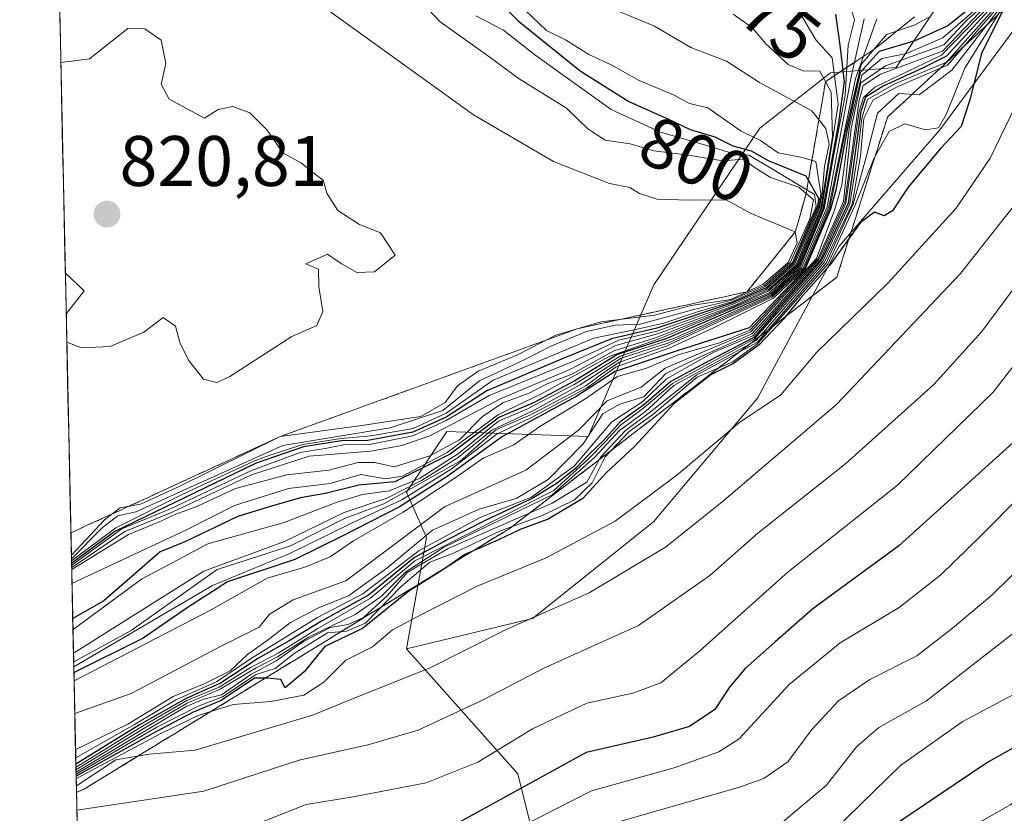
# Model space of a CAD drawing. Units: metres. Extents: x 648482 to 651947, y 4725399 to 4727787.
# Drawn here: x 648501 to 648639, y 4726475 to 4726586 of the extents above; entities that cross this region are included whole.
import ezdxf
from ezdxf.enums import TextEntityAlignment as Align

# ---------------------------------------------------------------- set-up
doc = ezdxf.new("R2010")
doc.units = ezdxf.units.M
doc.header["$MEASUREMENT"] = 0
doc.linetypes.add('TRAZOSX2', pattern=[1.5, 1, -0.5])
for name, color, linetype, lineweight in [('Arbolado forestal CxS', 92, 'Continuous', 0), ('Carátula', 7, 'Continuous', 5), ('Curva de nivel maestra', 36, 'Continuous', 30), ('Curva de nivel normal', 36, 'Continuous', 0), ('Escarpado Cxs', 39, 'Continuous', 13), ('Escarpado superficial', 39, 'TRAZOSX2', 0), ('Municipio CxS', 142, 'Continuous', 0), ('Punto de cota en terreno', 7, 'Continuous', 0), ('Rótulo de curva de nivel directora', 19, 'Continuous', 0), ('Rótulo de punto de cota en terreno', 19, 'Continuous', 0)]:
    doc.layers.add(name, color=color, linetype=linetype, lineweight=lineweight)
doc.styles.add('Arial', font='txt', dxfattribs={"height": 0.2})

# ---------------------------------------------------------------- blocks, each defined once
blk = doc.blocks.new('*U157')
at = {"layer": 'Arbolado forestal CxS', "color": 92, "linetype": 'Continuous', "lineweight": 0}
blk.add_polyline3d([(648514.61, 4726203.29, 498.09), (648510.06, 4726415.29, 639.43), (648545.82, 4726418.27, 624.72), (648563.51, 4726440.93, 637.68), (648576.96, 4726455.1, 646.1), (648570.59, 4726480.59, 672.92), (648554.96, 4726498.09, 690.05), (648572.66, 4726502.34, 687.02), (648589.61, 4726515.89, 689.87), (648604.16, 4726533.2, 693.01), (648615.62, 4726554.51, 700.91), (648629.76, 4726570.81, 698.2), (648643.21, 4726589, 694.56), (648644.94, 4726617.01, 694.73), (648661.6, 4726625.24, 684.76), (648675.37, 4726615.39, 674.86), (648683.71, 4726616.88, 668.82), (648693.08, 4726623.27, 663.11), (648704.62, 4726618.76, 654.32), (648713.74, 4726633.11, 650.11), (648705.88, 4726641.04, 657.17), (648699.99, 4726647.23, 662.2)], dxfattribs=at)
blk = doc.blocks.new('5PATER')
at = {"layer": 'Carátula', "linetype": 'Continuous', "lineweight": 5}
h = blk.add_hatch(color=250, dxfattribs=at)
edge = h.paths.add_edge_path()
edge.add_ellipse((0, 0.01), major_axis=(-1.33, -1.34), ratio=0.999422, start_angle=0, end_angle=360)

msp = doc.modelspace()

# ---------------------------------------------------------------- linework, layer by layer
at = {"layer": 'Arbolado forestal CxS', "color": 92, "linetype": 'Continuous', "lineweight": 0}
for points in [[(648645.24, 4726650.7, 704.35), (648634.95, 4726641.13, 708.93), (648632.12, 4726612.81, 743.4), (648629.29, 4726588.02, 740.04), (648623.62, 4726579.53, 717.76), (648614.42, 4726578.82, 758.99), (648604.51, 4726571.03, 798.3), (648589.65, 4726549.08, 810.43), (648580.44, 4726527.83, 710.17), (648560.62, 4726528.54, 762.54), (648554.96, 4726520.04, 742.32), (648557.79, 4726513.67, 707.27), (648554.96, 4726498.09, 690.05), (648570.59, 4726480.59, 672.92), (648576.96, 4726455.1, 646.1), (648563.51, 4726440.93, 637.68), (648545.82, 4726418.27, 624.72), (648510.06, 4726415.29, 639.43), (648510.06, 4726415.29, 639.43), (648500.76, 4726849.16, 789.95)], [(648500.76, 4726849.16, 789.95), (648510.06, 4726415.29, 639.43)], [(648734.94, 4726800.76, 637.94), (648733.3, 4726769.58, 648.06), (648723.59, 4726736.47, 666.13), (648719.65, 4726708.91, 670.16), (648709.81, 4726707.92, 676.87), (648701.11, 4726696.19, 689.64), (648703.91, 4726658.71, 660.46), (648699.99, 4726647.23, 662.2), (648705.88, 4726641.04, 657.17), (648713.74, 4726633.11, 650.11), (648704.62, 4726618.76, 654.32), (648693.08, 4726623.27, 663.11), (648683.71, 4726616.88, 668.82), (648675.37, 4726615.39, 674.86), (648661.6, 4726625.24, 684.76), (648644.94, 4726617.01, 694.73), (648643.21, 4726589, 694.56), (648629.76, 4726570.81, 698.2), (648615.62, 4726554.51, 700.91), (648604.16, 4726533.2, 693.01), (648589.61, 4726515.89, 689.87), (648572.66, 4726502.34, 687.02), (648554.96, 4726498.09, 690.05)], [(648734.94, 4726800.76, 637.94), (648733.3, 4726769.58, 648.06), (648723.59, 4726736.47, 666.13), (648719.65, 4726708.91, 670.16), (648709.81, 4726707.92, 676.87), (648701.11, 4726696.19, 689.64), (648703.91, 4726658.71, 660.46), (648699.99, 4726647.23, 662.2), (648705.88, 4726641.04, 657.17), (648713.74, 4726633.11, 650.11), (648704.62, 4726618.76, 654.32), (648693.08, 4726623.27, 663.11), (648683.71, 4726616.88, 668.82), (648675.37, 4726615.39, 674.86), (648661.6, 4726625.24, 684.76), (648644.94, 4726617.01, 694.73), (648643.21, 4726589, 694.56), (648629.76, 4726570.81, 698.2), (648615.62, 4726554.51, 700.91), (648604.16, 4726533.2, 693.01), (648589.61, 4726515.89, 689.87), (648572.66, 4726502.34, 687.02), (648554.96, 4726498.09, 690.05)], [(648707.75, 4726796.15, 659.52), (648721.62, 4726785.69, 652.24), (648711.99, 4726759.42, 728.88), (648708.68, 4726742.17, 701.43), (648696.35, 4726729.09, 699.14), (648682.47, 4726725.51, 710.35), (648673.6, 4726724.61, 728.57), (648651.06, 4726734.75, 778.06), (648652.54, 4726705.57, 753.99), (648649.66, 4726673.71, 717.42), (648645.24, 4726650.7, 704.35), (648634.95, 4726641.13, 708.93), (648632.12, 4726612.81, 743.4), (648629.29, 4726588.02, 740.04), (648623.62, 4726579.53, 717.76), (648614.42, 4726578.82, 758.99), (648604.51, 4726571.03, 798.3), (648589.65, 4726549.08, 810.43), (648580.44, 4726527.83, 710.17), (648560.62, 4726528.54, 762.54), (648554.96, 4726520.04, 742.32), (648557.79, 4726513.67, 707.27), (648554.96, 4726498.09, 690.05)], [(648707.75, 4726796.15, 659.52), (648721.62, 4726785.69, 652.24), (648711.99, 4726759.42, 728.88), (648708.68, 4726742.17, 701.43), (648696.35, 4726729.09, 699.14), (648682.47, 4726725.51, 710.35), (648673.6, 4726724.61, 728.57), (648651.06, 4726734.75, 778.06), (648652.54, 4726705.57, 753.99), (648649.66, 4726673.71, 717.42), (648645.24, 4726650.7, 704.35), (648634.95, 4726641.13, 708.93), (648632.12, 4726612.81, 743.4), (648629.29, 4726588.02, 740.04), (648623.62, 4726579.53, 717.76), (648614.42, 4726578.82, 758.99), (648604.51, 4726571.03, 798.3), (648589.65, 4726549.08, 810.43), (648580.44, 4726527.83, 710.17), (648560.62, 4726528.54, 762.54), (648554.96, 4726520.04, 742.32), (648557.79, 4726513.67, 707.27), (648554.96, 4726498.09, 690.05)], [(648643.21, 4726589, 694.56), (648629.76, 4726570.81, 698.2), (648615.62, 4726554.51, 700.91), (648604.16, 4726533.2, 693.01), (648589.61, 4726515.89, 689.87), (648572.66, 4726502.34, 687.02), (648554.96, 4726498.09, 690.05), (648554.96, 4726498.09, 690.05), (648557.79, 4726513.67, 707.27), (648554.96, 4726520.04, 742.32), (648560.62, 4726528.54, 762.54), (648580.44, 4726527.83, 710.17), (648589.65, 4726549.08, 810.43), (648604.51, 4726571.03, 798.3), (648614.42, 4726578.82, 758.99), (648623.62, 4726579.53, 717.76), (648629.29, 4726588.02, 740.04), (648632.12, 4726612.81, 743.4), (648634.95, 4726641.13, 708.93), (648645.24, 4726650.7, 704.35)], [(648554.96, 4726498.09, 690.05), (648570.59, 4726480.59, 672.92), (648576.96, 4726455.1, 646.1), (648563.51, 4726440.93, 637.68), (648545.82, 4726418.27, 624.72), (648510.06, 4726415.29, 639.43)], [(648554.96, 4726498.09, 690.05), (648570.59, 4726480.59, 672.92), (648576.96, 4726455.1, 646.1), (648563.51, 4726440.93, 637.68), (648545.82, 4726418.27, 624.72), (648510.06, 4726415.29, 639.43)]]:
    msp.add_polyline3d(points, dxfattribs=at)
at = {"layer": 'Curva de nivel maestra', "color": 36, "linetype": 'Continuous', "lineweight": 30}
for points in [[(648688.98, 4726645.69, 675), (648685.97, 4726642.69, 675), (648684.31, 4726637.94, 675), (648680.31, 4726626.36, 675), (648677.23, 4726608.3, 675), (648676.23, 4726598.7, 675), (648673.47, 4726584.56, 675), (648670.64, 4726575.16, 675), (648667.21, 4726568.55, 675), (648660.23, 4726554.34, 675), (648652.94, 4726542.34, 675), (648641.47, 4726528.3, 675), (648623.99, 4726512.53, 675), (648611.93, 4726503.68, 675), (648606.6, 4726499.02, 675), (648602.44, 4726495.34, 675), (648600.24, 4726492.74, 675), (648598.19, 4726489.59, 675), (648594.63, 4726487.22, 675), (648589.56, 4726485.71, 675), (648580.17, 4726483.58, 675), (648560.04, 4726472.49, 675)], [(648711.66, 4726604.45, 650), (648708.61, 4726590.41, 650), (648703.54, 4726573.11, 650), (648695.84, 4726550.34, 650), (648685.04, 4726527.68, 650), (648679.84, 4726521.68, 650), (648669.94, 4726510.01, 650), (648655.28, 4726495.01, 650), (648645.6, 4726487.34, 650), (648636.34, 4726482.14, 650), (648623.56, 4726473.52, 650)], [(648564.46, 4726592.26, 800), (648570.61, 4726586.07, 800), (648579.31, 4726579.1, 800), (648586.16, 4726574.79, 800), (648591.78, 4726572.26, 800), (648594.73, 4726570.84, 800), (648598.18, 4726569.82, 800), (648600.74, 4726568.59, 800), (648603.28, 4726567.89, 800), (648605.66, 4726566.5, 800), (648610.96, 4726564.35, 800), (648611.32, 4726563.72, 800), (648612.74, 4726561.24, 800), (648612.6, 4726560.06, 800), (648609.21, 4726552.12, 800), (648605.38, 4726548.66, 800), (648600.67, 4726546.56, 800), (648590.08, 4726543.03, 800), (648583.72, 4726541.54, 800), (648577.02, 4726538.81, 800), (648566.23, 4726534.24, 800), (648560.56, 4726530.57, 800), (648555.89, 4726528.46, 800), (648549.56, 4726527.28, 800), (648545.89, 4726527.23, 800), (648540.56, 4726526.39, 800), (648533.89, 4726524.12, 800), (648514.08, 4726514.55, 800), (648508.05, 4726510.1, 800), (648508.03, 4726510.09, 800)], [(648635.26, 4726588.87, 750), (648630.88, 4726585.39, 750), (648626.24, 4726583.3, 750), (648621.23, 4726581.79, 750), (648618.57, 4726578.86, 750), (648616.74, 4726570.86, 750), (648615.18, 4726562.36, 750), (648614.42, 4726559.68, 750), (648610.81, 4726551.26, 750), (648603, 4726543.06, 750), (648592.77, 4726539.81, 750), (648584.22, 4726536.97, 750), (648578.78, 4726533.44, 750), (648568.44, 4726527.86, 750), (648560.7, 4726522.26, 750), (648554.01, 4726518.01, 750), (648546.04, 4726513.94, 750), (648539.35, 4726510.63, 750), (648529.89, 4726507.47, 750), (648524.23, 4726503.86, 750), (648518.06, 4726499.61, 750), (648508.38, 4726494.77, 750), (648508.36, 4726494.76, 750)], [(648637.13, 4726588.15, 725), (648630.69, 4726581.13, 725), (648627.33, 4726579.46, 725), (648621.79, 4726576.94, 725), (648619.3, 4726575.38, 725), (648618.68, 4726573.4, 725), (648616.88, 4726560.52, 725), (648613.11, 4726552.45, 725), (648606.78, 4726545.3, 725), (648603.67, 4726541.71, 725), (648597.5, 4726538.48, 725), (648592.01, 4726535.54, 725), (648588.23, 4726532.3, 725), (648584.92, 4726529.92, 725), (648582.65, 4726527.31, 725), (648580.58, 4726525.36, 725), (648578.71, 4726523.41, 725), (648576.1, 4726521.31, 725), (648572.69, 4726519.21, 725), (648566.03, 4726516.08, 725), (648560.76, 4726513.41, 725), (648556.08, 4726510.89, 725), (648549.65, 4726505.63, 725), (648543.08, 4726501.95, 725), (648538.53, 4726499.2, 725), (648534.22, 4726496.77, 725), (648528.89, 4726493.28, 725), (648524.08, 4726491.15, 725), (648517.53, 4726487.43, 725), (648508.65, 4726481.95, 725), (648508.63, 4726481.94, 725)], [(648638.61, 4726587.61, 700), (648635.56, 4726581.5, 700), (648633.94, 4726575, 700), (648632.72, 4726571.26, 700), (648629.84, 4726568.2, 700), (648625.28, 4726562.77, 700), (648623.12, 4726559.45, 700), (648621.96, 4726558.76, 700), (648620.57, 4726559.28, 700), (648618.6, 4726557.81, 700), (648617.03, 4726555.62, 700), (648614.32, 4726551.84, 700), (648610.22, 4726547.25, 700), (648608.12, 4726544.64, 700), (648607.89, 4726544.35, 700), (648604.45, 4726540.74, 700), (648600.83, 4726538.07, 700), (648597.65, 4726536.48, 700), (648592.5, 4726532.49, 700), (648586.94, 4726526.44, 700), (648583.02, 4726522.78, 700), (648579.68, 4726519.16, 700), (648574.83, 4726516.27, 700), (648570.89, 4726514.82, 700), (648567.89, 4726513.36, 700), (648564.15, 4726511.72, 700), (648563.18, 4726511.3, 700), (648560.94, 4726509.76, 700), (648559.91, 4726509.06, 700), (648555.29, 4726506.16, 700), (648548.83, 4726500.95, 700), (648543.53, 4726498.4, 700), (648540.64, 4726494.85, 700), (648537.98, 4726492.65, 700), (648537.35, 4726493.8, 700), (648535.54, 4726494, 700), (648535.19, 4726494, 700), (648533.67, 4726494, 700), (648528.99, 4726490.84, 700), (648524.96, 4726489.16, 700), (648519.83, 4726486.46, 700), (648508.69, 4726480.24, 700), (648508.67, 4726480.22, 700)], [(648615.12, 4726587.02, 775), (648615.74, 4726582.69, 775), (648616.16, 4726579.18, 775), (648616.35, 4726577.56, 775), (648615.55, 4726571.84, 775), (648613.35, 4726559.72, 775), (648610.03, 4726551.69, 775), (648606.08, 4726547.9, 775), (648591.31, 4726541.53, 775), (648584.58, 4726539.32, 775), (648578.56, 4726535.64, 775), (648572.89, 4726532.62, 775), (648568.03, 4726530.54, 775), (648561.11, 4726525.35, 775), (648553.36, 4726521.47, 775), (648548.31, 4726521.02, 775), (648543.57, 4726519.85, 775), (648540.1, 4726519.24, 775), (648535.71, 4726518, 775), (648531.35, 4726516.65, 775), (648523.89, 4726513.08, 775), (648520.47, 4726511.7, 775), (648512.56, 4726504.83, 775), (648508.22, 4726502.32, 775), (648508.2, 4726502.31, 775)]]:
    msp.add_polyline3d(points, dxfattribs=at)
at = {"layer": 'Curva de nivel normal', "color": 36, "linetype": 'Continuous', "lineweight": 0}
for points in [[(648698.57, 4726651.69, 670), (648691.44, 4726641.89, 670), (648686.89, 4726625, 670), (648684.75, 4726613.59, 670), (648683.48, 4726602.34, 670), (648681.84, 4726593.03, 670), (648680.33, 4726587.09, 670), (648679.52, 4726582.13, 670), (648677.51, 4726575.88, 670), (648673.43, 4726566.34, 670), (648670.61, 4726560.68, 670), (648668.68, 4726555.34, 670), (648664.68, 4726548.11, 670), (648651.58, 4726530.15, 670), (648635.56, 4726514.04, 670), (648629.89, 4726508.46, 670), (648624.03, 4726503.9, 670), (648615.76, 4726498.95, 670), (648608.62, 4726493.11, 670), (648601.59, 4726485.5, 670), (648598.77, 4726483.67, 670), (648592.5, 4726481.43, 670), (648580.9, 4726478.19, 670), (648565.39, 4726470.3, 670)], [(648705.97, 4726648.92, 660), (648704.98, 4726641.89, 660), (648700.67, 4726622.74, 660), (648696.48, 4726601.45, 660), (648692.62, 4726587.02, 660), (648689.36, 4726574.88, 660), (648685.98, 4726562.8, 660), (648680.06, 4726548.88, 660), (648672.21, 4726534.66, 660), (648667.06, 4726527.09, 660), (648660.9, 4726519.7, 660), (648642.23, 4726501.96, 660), (648627.89, 4726490.8, 660), (648621.19, 4726487.09, 660), (648618.08, 4726484.34, 660), (648613.86, 4726479.01, 660), (648607.34, 4726473.52, 660)], [(648674.56, 4726644.92, 685), (648671.98, 4726641.91, 685), (648668.03, 4726634.31, 685), (648665.22, 4726626.1, 685), (648664.08, 4726620.02, 685), (648661.97, 4726596.35, 685), (648659.99, 4726585.69, 685), (648657.95, 4726580.35, 685), (648648.54, 4726560.98, 685), (648643.27, 4726552.9, 685), (648635.61, 4726542.57, 685), (648628.9, 4726535.13, 685), (648616.56, 4726524.08, 685), (648604.21, 4726514.28, 685), (648597.48, 4726508.38, 685), (648587.51, 4726501.34, 685), (648574.22, 4726495.37, 685), (648565.74, 4726490.97, 685), (648556.61, 4726486.7, 685), (648549.74, 4726484.68, 685), (648539.94, 4726482.47, 685), (648526.56, 4726478.16, 685), (648508.79, 4726475.47, 685), (648508.77, 4726475.46, 685)], [(648682.44, 4726645.19, 680), (648678.29, 4726640.6, 680), (648673.55, 4726628.84, 680), (648671.29, 4726620.31, 680), (648670.2, 4726610.96, 680), (648669.45, 4726600.38, 680), (648666.16, 4726582.18, 680), (648661.35, 4726571.54, 680), (648658.09, 4726564.07, 680), (648650.94, 4726551.74, 680), (648637.23, 4726534.04, 680), (648623.8, 4726521.02, 680), (648608.5, 4726508.9, 680), (648596.12, 4726497.8, 680), (648590.64, 4726493.34, 680), (648586.7, 4726491.87, 680), (648580.24, 4726490.5, 680), (648572.62, 4726486.89, 680), (648564.97, 4726482.23, 680), (648557.76, 4726479.33, 680), (648547.8, 4726477.39, 680), (648540.92, 4726476.26, 680), (648532.77, 4726473.04, 680)], [(648614.89, 4726472.64, 655), (648624.23, 4726481.73, 655), (648632.89, 4726487.86, 655), (648641.56, 4726492.5, 655), (648647.42, 4726496.91, 655), (648654.67, 4726504.16, 655), (648659.88, 4726510.01, 655), (648668.56, 4726519.01, 655), (648675.44, 4726528.34, 655), (648681.08, 4726536.52, 655), (648687.87, 4726549.01, 655), (648692.83, 4726561.39, 655), (648698.63, 4726581.52, 655), (648703.16, 4726597.82, 655), (648705.04, 4726609.55, 655), (648706.65, 4726616.35, 655), (648708.67, 4726626.92, 655), (648711.68, 4726637.17, 655)], [(648554.86, 4726591.11, 810), (648559.69, 4726585.93, 810), (648566, 4726581.46, 810), (648570.76, 4726577.96, 810), (648577.39, 4726573.84, 810), (648580.39, 4726570.93, 810), (648582.85, 4726569.37, 810), (648586.33, 4726568.85, 810), (648589.65, 4726567.86, 810), (648594.5, 4726567.26, 810), (648599.26, 4726566.46, 810), (648602.26, 4726566.71, 810), (648603.57, 4726565.69, 810), (648606.02, 4726564.14, 810), (648609.98, 4726562.76, 810), (648612.03, 4726561, 810), (648611.5, 4726558.32, 810), (648608.79, 4726552.26, 810), (648605.13, 4726549.02, 810), (648600.52, 4726546.94, 810), (648595.63, 4726545.72, 810), (648587.74, 4726543.57, 810), (648584.23, 4726543.45, 810), (648580.23, 4726542.55, 810), (648575.23, 4726540.52, 810), (648571.56, 4726538.63, 810), (648565.19, 4726535.64, 810), (648560.07, 4726531.48, 810), (648552.68, 4726529.04, 810), (648537.66, 4726526.59, 810), (648517.03, 4726517.27, 810), (648514.5, 4726516.71, 810), (648512.38, 4726515.09, 810), (648508.04, 4726510.72, 810), (648508.02, 4726510.72, 810)], [(648580.71, 4726589.1, 790), (648589.76, 4726585.32, 790), (648594.84, 4726582.35, 790), (648599.82, 4726580.44, 790), (648604.47, 4726577.44, 790), (648611.82, 4726573.47, 790), (648613.76, 4726571.01, 790), (648614.25, 4726568.8, 790), (648613.57, 4726565.67, 790), (648613.25, 4726561.97, 790), (648612.87, 4726559.9, 790), (648609.59, 4726551.92, 790), (648605.66, 4726548.4, 790), (648600.8, 4726546.17, 790), (648590.31, 4726542.26, 790), (648584.33, 4726540.6, 790), (648577.89, 4726537.22, 790), (648568.23, 4726533.18, 790), (648558.23, 4726527.94, 790), (648554.34, 4726526.6, 790), (648549.99, 4726525.8, 790), (648541.34, 4726525.07, 790), (648533.23, 4726522.49, 790), (648522.02, 4726517.21, 790), (648515.5, 4726514.54, 790), (648508.06, 4726509.51, 790), (648508.04, 4726509.5, 790)], [(648544.2, 4726587.45, 815), (648564.38, 4726572.92, 815), (648575.6, 4726566.37, 815), (648583.42, 4726563.28, 815), (648586.29, 4726562.74, 815), (648587.64, 4726561.9, 815), (648590.11, 4726561.11, 815), (648594.6, 4726560.95, 815), (648599.79, 4726561.02, 815), (648603.3, 4726559.11, 815), (648609.47, 4726556.52, 815), (648609.72, 4726555, 815), (648608.48, 4726552.21, 815), (648604.96, 4726549.19, 815), (648600.46, 4726547.04, 815), (648594.89, 4726546.18, 815), (648589.75, 4726544.84, 815), (648582.2, 4726543.92, 815), (648575.91, 4726542.02, 815), (648570.43, 4726539.22, 815), (648565.03, 4726537.01, 815), (648562.15, 4726534.92, 815), (648560.4, 4726532.59, 815), (648557.01, 4726530.65, 815), (648548.72, 4726529.39, 815), (648537.28, 4726527.83, 815), (648523.1, 4726520.83, 815), (648517.71, 4726518.35, 815), (648514.82, 4726517.83, 815), (648512.63, 4726516.16, 815), (648508.03, 4726511.2, 815), (648508.01, 4726511.2, 815)], [(648570.66, 4726588.46, 795), (648574.62, 4726584.75, 795), (648577.29, 4726583.41, 795), (648580.56, 4726581.36, 795), (648583.74, 4726579.87, 795), (648587.59, 4726577.72, 795), (648592.4, 4726575.71, 795), (648594.66, 4726574.52, 795), (648597.23, 4726573.88, 795), (648601.89, 4726570.62, 795), (648604.6, 4726569.34, 795), (648607.07, 4726567.6, 795), (648610.27, 4726566.96, 795), (648612.34, 4726566.37, 795), (648613.05, 4726561.89, 795), (648612.76, 4726560.02, 795), (648609.42, 4726552.02, 795), (648605.46, 4726548.5, 795), (648600.65, 4726546.34, 795), (648590.07, 4726542.6, 795), (648584.76, 4726541.33, 795), (648578.53, 4726538.46, 795), (648566.55, 4726533.61, 795), (648560.56, 4726530.09, 795), (648555.89, 4726527.94, 795), (648549.56, 4726526.68, 795), (648546.4, 4726526.73, 795), (648543.57, 4726526.17, 795), (648540.06, 4726525.6, 795), (648533.23, 4726523.08, 795), (648521.89, 4726517.69, 795), (648515.06, 4726514.92, 795), (648508.06, 4726509.8, 795), (648508.04, 4726509.79, 795)], [(648617.15, 4726588.28, 770), (648617.76, 4726586.22, 770), (648616.89, 4726582.68, 770), (648616.46, 4726575.62, 770), (648614.85, 4726567.09, 770), (648613.52, 4726559.75, 770), (648610.18, 4726551.59, 770), (648606.15, 4726547.69, 770), (648592.56, 4726541.61, 770), (648584.94, 4726539.1, 770), (648578.48, 4726535.11, 770), (648571.85, 4726531.67, 770), (648567.86, 4726529.98, 770), (648562.25, 4726525.45, 770), (648556.82, 4726521.94, 770), (648552.56, 4726520.22, 770), (648548.79, 4726519.72, 770), (648545.14, 4726518.59, 770), (648537.81, 4726515.79, 770), (648527.12, 4726512.81, 770), (648517.83, 4726507.84, 770), (648508.25, 4726500.81, 770), (648508.23, 4726500.8, 770)], [(648508.38, 4726493.58, 745), (648508.4, 4726493.59, 745), (648527.62, 4726503.55, 745), (648535.47, 4726508, 745), (648540.71, 4726509.52, 745), (648544.27, 4726510.98, 745), (648547.55, 4726513.24, 745), (648554.53, 4726517.23, 745), (648561.68, 4726521.98, 745), (648565.71, 4726524.83, 745), (648570.04, 4726526.66, 745), (648573.65, 4726529.26, 745), (648579.85, 4726532.98, 745), (648584.54, 4726536.26, 745), (648588.6, 4726537.44, 745), (648593.07, 4726539.3, 745), (648598.87, 4726540.96, 745), (648603.09, 4726542.75, 745), (648612.47, 4726552.8, 745), (648615.01, 4726559.72, 745), (648615.98, 4726563.1, 745), (648617.07, 4726571.26, 745), (648618.79, 4726578.46, 745), (648621.61, 4726580.83, 745), (648625.06, 4726581.52, 745), (648630.15, 4726583.72, 745), (648635.75, 4726588.57, 745)], [(648508.48, 4726489.04, 740), (648508.5, 4726489.05, 740), (648516.37, 4726491.82, 740), (648528.73, 4726498.32, 740), (648534.34, 4726501.13, 740), (648535.79, 4726502.97, 740), (648539.09, 4726504.98, 740), (648546.49, 4726507.64, 740), (648560.3, 4726517.99, 740), (648571.72, 4726523.15, 740), (648579.08, 4726528.74, 740), (648583.09, 4726532.83, 740), (648587.89, 4726534.74, 740), (648591.23, 4726537.42, 740), (648596.23, 4726539.58, 740), (648603.24, 4726542.52, 740), (648612.66, 4726552.72, 740), (648616.24, 4726560.77, 740), (648617.29, 4726571.02, 740), (648618.67, 4726577.39, 740), (648622.12, 4726579.8, 740), (648630.32, 4726582.72, 740), (648633.54, 4726586.18, 740), (648636.23, 4726588.57, 740)], [(648508.59, 4726483.96, 735), (648508.61, 4726483.97, 735), (648515.9, 4726487.54, 735), (648522.25, 4726491.41, 735), (648526.64, 4726493.18, 735), (648530.25, 4726495.03, 735), (648532.7, 4726497.32, 735), (648535.47, 4726499.24, 735), (648538.7, 4726501.78, 735), (648542.57, 4726503.77, 735), (648546.83, 4726505.5, 735), (648552.21, 4726509.4, 735), (648558.62, 4726514.71, 735), (648565.15, 4726517.65, 735), (648570.37, 4726519.17, 735), (648574.85, 4726521.82, 735), (648579.73, 4726526.82, 735), (648582.52, 4726531, 735), (648584.89, 4726532.36, 735), (648588.23, 4726533.4, 735), (648591.31, 4726536.67, 735), (648596.55, 4726539.2, 735), (648603.39, 4726542.22, 735), (648606.19, 4726545.26, 735), (648612.77, 4726552.65, 735), (648616.43, 4726560.67, 735), (648618.45, 4726574.9, 735), (648619.01, 4726577.01, 735), (648621.41, 4726578.61, 735), (648630.11, 4726581.85, 735), (648636.44, 4726588.41, 735)], [(648636.8, 4726588.27, 730), (648629.98, 4726581.27, 730), (648620.61, 4726576.79, 730), (648619.02, 4726575.33, 730), (648618.45, 4726573.45, 730), (648616.57, 4726560.56, 730), (648612.97, 4726552.53, 730), (648603.54, 4726541.95, 730), (648598.04, 4726539.65, 730), (648591.43, 4726535.94, 730), (648588.11, 4726532.77, 730), (648583.78, 4726529.91, 730), (648578.48, 4726523.68, 730), (648572.52, 4726519.34, 730), (648565.38, 4726516.56, 730), (648556.76, 4726511.88, 730), (648548.86, 4726505.79, 730), (648542.51, 4726502.5, 730), (648533.1, 4726496.69, 730), (648528.34, 4726493.47, 730), (648522.65, 4726490.93, 730), (648516.86, 4726487.47, 730), (648508.61, 4726482.83, 730)], [(648637.45, 4726587.92, 720), (648630.67, 4726580.29, 720), (648623.33, 4726577.22, 720), (648619.62, 4726575.08, 720), (648618.8, 4726572.43, 720), (648618.14, 4726566.83, 720), (648617.13, 4726560.45, 720), (648613.34, 4726552.36, 720), (648603.78, 4726541.53, 720), (648592.27, 4726535.25, 720), (648588.23, 4726531.84, 720), (648584.98, 4726529.43, 720), (648582.85, 4726527.09, 720), (648580.44, 4726524.68, 720), (648575.61, 4726520.28, 720), (648556.17, 4726510.42, 720), (648549.93, 4726505.17, 720), (648542.55, 4726500.96, 720), (648536.99, 4726497.5, 720), (648533.21, 4726495.53, 720), (648528.72, 4726492.74, 720), (648524.2, 4726490.84, 720), (648517.98, 4726487.25, 720), (648508.66, 4726481.49, 720), (648508.64, 4726481.48, 720)], [(648637.73, 4726587.83, 715), (648630.8, 4726579.88, 715), (648623.86, 4726576.9, 715), (648620.4, 4726575.02, 715), (648619.09, 4726572.4, 715), (648618.63, 4726567.19, 715), (648617.44, 4726560.42, 715), (648613.57, 4726552.27, 715), (648603.98, 4726541.3, 715), (648592.44, 4726535.01, 715), (648588.46, 4726531.34, 715), (648584.84, 4726528.68, 715), (648581.35, 4726524.92, 715), (648575.4, 4726519.66, 715), (648560.17, 4726512.31, 715), (648554.88, 4726508.9, 715), (648551.45, 4726505.42, 715), (648547.8, 4726502.9, 715), (648541.26, 4726499.74, 715), (648536.89, 4726496.97, 715), (648533.89, 4726495.44, 715), (648528.88, 4726492.43, 715), (648524.24, 4726490.49, 715), (648518.53, 4726487.18, 715), (648508.65, 4726481.14, 715)], [(648508.66, 4726480.83, 710), (648524.1, 4726490.02, 710), (648526.56, 4726491.06, 710), (648529.04, 4726491.67, 710), (648533.16, 4726494.5, 710), (648536.71, 4726496.41, 710), (648540.56, 4726499.1, 710), (648544.28, 4726501.07, 710), (648546.79, 4726501.48, 710), (648548.95, 4726502.49, 710), (648552.3, 4726505.55, 710), (648555.09, 4726508.77, 710), (648560.84, 4726512.13, 710), (648575.4, 4726518.48, 710), (648580.27, 4726521.46, 710), (648582.24, 4726525.01, 710), (648585.68, 4726528.68, 710), (648589.2, 4726531.32, 710), (648595.61, 4726536.43, 710), (648604.17, 4726541.05, 710), (648613.81, 4726552.15, 710), (648617.61, 4726560.38, 710), (648619.46, 4726567.15, 710), (648621, 4726573.17, 710), (648623.97, 4726575.9, 710), (648626.83, 4726575.73, 710), (648631.41, 4726579.16, 710), (648638.05, 4726587.72, 710)], [(648638.28, 4726587.6, 705), (648633.25, 4726579.46, 705), (648630.65, 4726572.98, 705), (648629.57, 4726571.1, 705), (648627.71, 4726570.82, 705), (648624.82, 4726571.66, 705), (648622.65, 4726570.59, 705), (648620.52, 4726566.87, 705), (648617.82, 4726560.17, 705), (648614.05, 4726551.99, 705), (648604.27, 4726540.93, 705), (648600.72, 4726538.3, 705), (648595.71, 4726536.16, 705), (648589.51, 4726530.92, 705), (648586.13, 4726528.49, 705), (648582.83, 4726525.01, 705), (648581.01, 4726521.34, 705), (648578.52, 4726518.95, 705), (648574.04, 4726516.78, 705), (648568.16, 4726514.64, 705), (648561.56, 4726511.48, 705), (648558.23, 4726510.22, 705), (648554.23, 4726506.82, 705), (648549.23, 4726501.68, 705), (648546.56, 4726500.55, 705), (648543.89, 4726500.32, 705), (648539.23, 4726497.44, 705), (648536.56, 4726495.34, 705), (648533.89, 4726494.49, 705), (648529.17, 4726491.36, 705), (648525.66, 4726490.02, 705), (648519.98, 4726487.1, 705), (648508.66, 4726480.52, 705)], [(648564.68, 4726586.8, 805), (648568.58, 4726584.78, 805), (648572.95, 4726581.33, 805), (648583.66, 4726573.64, 805), (648590.57, 4726570.47, 805), (648597.23, 4726568.59, 805), (648600.58, 4726567.56, 805), (648602.95, 4726567.26, 805), (648605.66, 4726565.66, 805), (648612.16, 4726561.74, 805), (648612.39, 4726560.08, 805), (648609.07, 4726552.24, 805), (648605.24, 4726548.86, 805), (648600.57, 4726546.73, 805), (648595.92, 4726545.34, 805), (648591.03, 4726543.74, 805), (648586.91, 4726542.8, 805), (648581.22, 4726541.63, 805), (648567.14, 4726535.75, 805), (648560.53, 4726531.12, 805), (648555.9, 4726528.96, 805), (648550, 4726527.94, 805), (648545.78, 4726527.57, 805), (648540.43, 4726526.74, 805), (648535.71, 4726525.17, 805), (648533.57, 4726524.39, 805), (648523.74, 4726519.82, 805), (648514.24, 4726515.05, 805), (648508.04, 4726510.4, 805), (648508.02, 4726510.4, 805)], [(648508.05, 4726509.18, 785), (648508.07, 4726509.19, 785), (648516.01, 4726514.13, 785), (648520.22, 4726515.85, 785), (648522.66, 4726516.98, 785), (648525.61, 4726518.04, 785), (648530.99, 4726520.58, 785), (648538.2, 4726522.48, 785), (648544.11, 4726523.11, 785), (648548.2, 4726524.19, 785), (648550.56, 4726524.19, 785), (648553.23, 4726523.58, 785), (648558.23, 4726525.12, 785), (648562.42, 4726527.36, 785), (648565.59, 4726530.6, 785), (648568.48, 4726532.55, 785), (648572.16, 4726533.9, 785), (648574.71, 4726535.24, 785), (648578.15, 4726536.59, 785), (648584.04, 4726539.84, 785), (648589.89, 4726541.67, 785), (648600.84, 4726546, 785), (648605.77, 4726548.27, 785), (648609.74, 4726551.87, 785), (648613.04, 4726559.83, 785), (648614.68, 4726569.9, 785), (648614.5, 4726576.11, 785), (648612.93, 4726579.02, 785), (648610.6, 4726579.06, 785), (648608.49, 4726579.95, 785), (648605.32, 4726582.92, 785), (648603.46, 4726585.11, 785), (648600.78, 4726587.04, 785)], [(648610.38, 4726586.73, 780), (648612.36, 4726583.42, 780), (648614.66, 4726580.92, 780), (648615.48, 4726574.41, 780), (648613.2, 4726559.82, 780), (648609.9, 4726551.79, 780), (648605.93, 4726548.02, 780), (648590.61, 4726541.6, 780), (648583.41, 4726539.05, 780), (648573.89, 4726533.8, 780), (648567.89, 4726530.93, 780), (648560.69, 4726525.58, 780), (648554.43, 4726522.29, 780), (648552.03, 4726521.89, 780), (648548.56, 4726522.51, 780), (648544.28, 4726521.28, 780), (648538.45, 4726520.56, 780), (648530.85, 4726518.19, 780), (648524.15, 4726514.76, 780), (648508.09, 4726507.24, 780)], [(648508.3, 4726497.48, 765), (648508.32, 4726497.49, 765), (648526.58, 4726508.97, 765), (648537.89, 4726513.12, 765), (648546.23, 4726517.21, 765), (648552.23, 4726519.22, 765), (648557.06, 4726521.7, 765), (648562.23, 4726524.88, 765), (648566.92, 4726528.71, 765), (648572.76, 4726531.48, 765), (648579.33, 4726535.09, 765), (648585.05, 4726538.84, 765), (648591.75, 4726540.96, 765), (648606.21, 4726547.57, 765), (648610.35, 4726551.5, 765), (648613.94, 4726560.01, 765), (648617.26, 4726578.02, 765), (648619.14, 4726586.35, 765)], [(648508.33, 4726496.27, 760), (648516.38, 4726500.66, 760), (648528.44, 4726509.22, 760), (648538.73, 4726512.52, 760), (648546.3, 4726516.34, 760), (648551.81, 4726518.4, 760), (648562.56, 4726524.44, 760), (648567.5, 4726528.8, 760), (648572.35, 4726530.87, 760), (648580.12, 4726534.96, 760), (648582.52, 4726536.74, 760), (648584.84, 4726538.28, 760), (648591.39, 4726540.52, 760), (648606.29, 4726547.4, 760), (648610.6, 4726551.42, 760), (648614.16, 4726560.01, 760), (648617.92, 4726578.02, 760), (648620.92, 4726586.35, 760)], [(648508.34, 4726495.55, 755), (648527.78, 4726506.97, 755), (648538.61, 4726511.45, 755), (648547.28, 4726515.68, 755), (648554.32, 4726518.98, 755), (648561.23, 4726523.29, 755), (648567.67, 4726528.22, 755), (648572.48, 4726530.52, 755), (648580.35, 4726534.71, 755), (648584.38, 4726537.59, 755), (648591.82, 4726540.24, 755), (648597.92, 4726543, 755), (648606.44, 4726547.24, 755), (648610.73, 4726551.33, 755), (648614.3, 4726559.87, 755), (648616.45, 4726570.37, 755), (648618.72, 4726579.95, 755), (648622.27, 4726584.15, 755), (648626.16, 4726585.5, 755), (648628.34, 4726586.65, 755)], [(648507.36, 4726541.16, 820), (648507.39, 4726541.08, 820), (648509.43, 4726540.27, 820), (648513.44, 4726540.44, 820), (648518.15, 4726542.47, 820), (648520.87, 4726544.54, 820), (648522.58, 4726543.29, 820), (648523.21, 4726541.01, 820), (648524.44, 4726538.56, 820), (648526.51, 4726535.9, 820), (648528.39, 4726535.41, 820), (648530.23, 4726536.23, 820), (648538.89, 4726541.86, 820), (648542.41, 4726543.4, 820), (648543.25, 4726545.34, 820), (648542.67, 4726548.8, 820), (648542.66, 4726551.31, 820), (648540.86, 4726552.06, 820), (648543.91, 4726553.41, 820), (648545.84, 4726552.1, 820), (648548.03, 4726550.81, 820), (648550.51, 4726550.91, 820), (648553.41, 4726553.25, 820), (648551.35, 4726556.38, 820), (648548.4, 4726557.56, 820), (648545.35, 4726559.5, 820), (648543.82, 4726561.94, 820), (648543.32, 4726563.77, 820), (648542.03, 4726564.71, 820), (648540.28, 4726566.16, 820), (648537.64, 4726567.57, 820), (648535.46, 4726570.76, 820), (648533.04, 4726573.19, 820), (648530.64, 4726574.06, 820), (648528.56, 4726573.65, 820), (648526.65, 4726572.46, 820), (648521.7, 4726575.11, 820), (648520.59, 4726577.19, 820), (648521.25, 4726580.11, 820), (648520.6, 4726583.4, 820), (648518.29, 4726584.96, 820), (648515.91, 4726585.02, 820), (648510.56, 4726580.74, 820), (648506.55, 4726580.27, 820), (648506.52, 4726580.26, 820)], [(648629.63, 4726470.53, 645), (648639.61, 4726476.24, 645), (648656.49, 4726488.06, 645), (648672.62, 4726503.3, 645), (648681.14, 4726513, 645), (648687.96, 4726520.34, 645), (648692.78, 4726528.01, 645), (648700.98, 4726545.34, 645), (648707.18, 4726561.68, 645), (648714.27, 4726584.02, 645)], [(648641.06, 4726575.62, 695), (648636.78, 4726566.82, 695), (648632.01, 4726559.85, 695), (648622.44, 4726549.34, 695), (648612.49, 4726539.68, 695), (648607.44, 4726533.68, 695), (648601.67, 4726529.82, 695), (648592.87, 4726522.42, 695), (648584.23, 4726516, 695), (648574.56, 4726510.84, 695), (648564.89, 4726506.88, 695), (648557.25, 4726503.02, 695), (648553, 4726500.77, 695), (648550.2, 4726498.38, 695), (648546.47, 4726496.52, 695), (648543.39, 4726493.43, 695), (648540.6, 4726491.6, 695), (648535.98, 4726490.69, 695), (648530.7, 4726490.29, 695), (648525.8, 4726488.75, 695), (648520.45, 4726486.19, 695), (648508.7, 4726479.94, 695), (648508.68, 4726479.91, 695)], [(648641.04, 4726561.34, 690), (648632.63, 4726550.68, 690), (648615.25, 4726532.34, 690), (648599.2, 4726518.66, 690), (648591.29, 4726512.34, 690), (648580.57, 4726505.96, 690), (648568.94, 4726500.78, 690), (648558.32, 4726495.42, 690), (648547.86, 4726491.28, 690), (648541.81, 4726488.8, 690), (648525.35, 4726483.9, 690), (648518.89, 4726483.35, 690), (648514.23, 4726482.55, 690), (648508.7, 4726478.89, 690)], [(648507.16, 4726550.74, 820), (648507.18, 4726550.73, 820), (648509.81, 4726548.26, 820), (648507.3, 4726545.09, 820), (648507.28, 4726545.02, 820)], [(648644.23, 4726512.65, 665), (648637.02, 4726505.63, 665), (648631.5, 4726500.98, 665), (648626.52, 4726497.12, 665), (648619.94, 4726493.79, 665), (648615.52, 4726490.79, 665), (648611.8, 4726486.81, 665), (648608.44, 4726482.25, 665), (648605.08, 4726479.93, 665), (648601.65, 4726478.71, 665), (648582.59, 4726473.24, 665)], [(648508.7, 4726478.89, 690), (648508.7, 4726478.89, 690)]]:
    msp.add_polyline3d(points, dxfattribs=at)
at = {"layer": 'Escarpado Cxs', "color": 39, "linetype": 'Continuous', "lineweight": 13}
msp.add_polyline3d([(648637.23, 4726586.33, 700.99), (648636.09, 4726585.27, 698.64), (648634.95, 4726584.21, 701.64), (648633.81, 4726583.16, 702.2), (648632.67, 4726582.1, 702.02), (648631.53, 4726581.05, 707.96), (648630.39, 4726579.99, 720.66), (648629.25, 4726578.94, 717.03), (648628.11, 4726577.88, 711.03), (648626.96, 4726576.83, 709), (648625.82, 4726575.77, 706.63), (648624.68, 4726574.71, 705.9), (648623.54, 4726573.66, 706.11), (648622.4, 4726572.6, 705.82), (648621.93, 4726571.1, 704.99), (648621.45, 4726569.61, 704.75), (648620.98, 4726568.11, 703.86), (648620.51, 4726566.61, 703.18), (648620.03, 4726565.12, 702.64), (648619.56, 4726563.62, 702.28), (648619.09, 4726562.12, 701.31), (648618.61, 4726560.63, 700.51), (648618.14, 4726559.13, 699.9), (648617.67, 4726557.63, 699.44), (648617.19, 4726556.14, 699.02), (648616.72, 4726554.64, 698.68), (648616.25, 4726553.14, 698.48), (648615.77, 4726551.65, 698.46), (648615.3, 4726550.15, 699.03), (648614.02, 4726549.17, 698.76), (648612.75, 4726548.19, 698.24), (648611.47, 4726547.21, 698), (648610.19, 4726546.23, 697.52), (648608.92, 4726545.25, 697.71), (648607.64, 4726544.27, 697.94), (648606.36, 4726543.29, 697.81), (648605.08, 4726542.31, 698.66), (648603.8, 4726541.33, 699.11), (648602.52, 4726540.35, 699.51), (648601.25, 4726539.38, 699.91), (648599.97, 4726538.4, 699.69), (648598.69, 4726537.42, 698.88), (648597.42, 4726536.44, 699), (648596.14, 4726535.46, 699.12), (648594.86, 4726534.48, 699.19), (648593.58, 4726533.5, 699.32), (648592.3, 4726532.52, 699.49), (648591.02, 4726531.54, 699.58), (648589.75, 4726530.56, 700.91), (648588.47, 4726529.58, 701.34), (648587.19, 4726528.6, 700.29), (648585.92, 4726527.62, 700.43), (648584.64, 4726526.64, 702.16), (648583.36, 4726525.66, 702.43), (648582.09, 4726524.68, 702.44), (648580.81, 4726523.7, 719.08), (648579.53, 4726522.72, 722.18), (648578.25, 4726521.74, 722.22), (648576.97, 4726520.76, 725.46), (648575.69, 4726519.78, 728.62), (648574.42, 4726518.8, 718.09), (648573.14, 4726517.82, 713.69), (648571.86, 4726516.84, 706.31), (648570.59, 4726515.86, 698.56), (648569.31, 4726514.88, 700.8), (648567.89, 4726514.01, 703.58), (648566.48, 4726513.15, 705.71), (648565.06, 4726512.28, 702.25), (648563.64, 4726511.41, 700.64), (648562.22, 4726510.55, 697.86), (648560.8, 4726509.68, 698.47), (648559.38, 4726508.81, 698.62), (648557.97, 4726507.94, 697.37), (648556.55, 4726507.07, 699.26), (648555.13, 4726506.2, 701.11), (648553.72, 4726505.34, 704.46), (648552.3, 4726504.47, 701.78), (648550.88, 4726503.6, 704.84), (648549.47, 4726502.74, 706.86), (648548.05, 4726501.87, 715.25), (648546.63, 4726501, 709.29), (648545.22, 4726500.13, 703.04), (648543.8, 4726499.26, 698.44), (648542.38, 4726498.39, 699.88), (648540.97, 4726497.53, 699.67), (648539.55, 4726496.66, 699.1), (648538.13, 4726495.79, 698.03), (648536.71, 4726494.93, 704.41), (648535.29, 4726494.06, 702.34), (648533.87, 4726493.19, 702.63), (648532.46, 4726492.32, 700.86), (648531.04, 4726491.45, 696.93), (648529.62, 4726490.58, 697.26), (648528.21, 4726489.72, 692.56), (648526.79, 4726488.85, 693.03), (648525.37, 4726487.98, 694.01), (648523.96, 4726487.12, 693.97), (648522.54, 4726486.25, 691.56), (648521.12, 4726485.38, 690.96), (648519.71, 4726484.51, 690.85), (648518.29, 4726483.64, 690.18), (648516.87, 4726482.77, 690), (648515.46, 4726481.91, 690.05), (648514.04, 4726481.04, 688.86), (648512.62, 4726480.17, 688.51), (648511.21, 4726479.31, 687.74), (648509.79, 4726478.44, 687.03), (648508.72, 4726477.94, 687.11), (648508.72, 4726477.94, 687.11), (648508.68, 4726479.85, 687.9), (648508.64, 4726481.77, 710.15), (648508.6, 4726483.68, 732.84), (648508.55, 4726485.6, 736.96), (648508.51, 4726487.52, 738.65), (648508.47, 4726489.43, 740.13), (648508.43, 4726491.35, 741.56), (648508.39, 4726493.27, 742.68), (648508.35, 4726495.18, 747.16), (648508.31, 4726497.1, 757.8), (648508.27, 4726499.01, 765.21), (648508.23, 4726500.93, 769.95), (648508.18, 4726502.85, 775.45), (648508.14, 4726504.76, 777.3), (648508.1, 4726506.68, 778.84), (648508.06, 4726508.6, 780.15), (648508.02, 4726510.51, 789.83), (648507.98, 4726512.43, 816.63), (648507.94, 4726514.34, 817.26), (648509.09, 4726514.87, 817.41), (648510.24, 4726515.4, 816.67), (648511.99, 4726516.2, 811.21), (648513.73, 4726516.99, 810.83), (648515.04, 4726517.59, 813.52), (648516.34, 4726518.2, 814.69), (648517.65, 4726518.8, 810.99), (648518.96, 4726519.4, 813.51), (648520.27, 4726520.01, 816.36), (648521.58, 4726520.61, 811.95), (648522.89, 4726521.21, 813.17), (648524.19, 4726521.81, 816.19), (648525.5, 4726522.41, 813.18), (648526.81, 4726523.01, 811.86), (648528.12, 4726523.62, 814.27), (648529.43, 4726524.22, 810.72), (648530.74, 4726524.82, 809.68), (648532.04, 4726525.42, 812.93), (648533.35, 4726526.02, 809.08), (648534.66, 4726526.62, 806.35), (648535.97, 4726527.23, 804.97), (648537.28, 4726527.83, 806.14), (648538.83, 4726528.39, 807.83), (648540.37, 4726528.95, 811.67), (648541.92, 4726529.51, 814.82), (648543.47, 4726530.07, 818.92), (648545.01, 4726530.63, 818.77), (648546.56, 4726531.19, 818.61), (648548.11, 4726531.75, 818.54), (648549.66, 4726532.32, 819.61), (648551.21, 4726532.88, 818.72), (648552.76, 4726533.44, 818.69), (648554.3, 4726534, 818.99), (648555.85, 4726534.56, 819.17), (648557.4, 4726535.12, 818.98), (648558.94, 4726535.68, 818.29), (648560.49, 4726536.24, 818.57), (648562.04, 4726536.8, 818.86), (648563.58, 4726537.36, 816.8), (648565.13, 4726537.92, 818.83), (648566.68, 4726538.48, 816.79), (648568.22, 4726539.05, 813.52), (648569.77, 4726539.61, 816.58), (648571.32, 4726540.17, 812.94), (648572.86, 4726540.73, 809.47), (648574.41, 4726541.29, 808.56), (648575.96, 4726541.85, 808.81), (648577.5, 4726542.41, 809.18), (648579.05, 4726542.97, 807.85), (648580.63, 4726543.31, 803.89), (648582.21, 4726543.66, 801.5), (648583.79, 4726544, 801.55), (648585.37, 4726544.34, 805.42), (648586.94, 4726544.69, 813.28), (648588.52, 4726545.03, 818.61), (648590.1, 4726545.37, 818.29), (648591.67, 4726545.72, 815.28), (648593.25, 4726546.06, 813.07), (648594.83, 4726546.4, 811.31), (648596.4, 4726546.75, 810.52), (648597.98, 4726547.09, 807.21), (648599.56, 4726547.43, 816.38), (648601.13, 4726547.78, 813.98), (648602.71, 4726548.12, 817.48), (648603.83, 4726549.52, 817.28), (648604.96, 4726550.92, 816.95), (648606.09, 4726552.32, 816.07), (648607.22, 4726553.72, 814.83), (648608.34, 4726555.12, 814.72), (648609.47, 4726556.52, 815.05), (648609.86, 4726557.86, 814.51), (648610.24, 4726559.2, 811.99), (648610.62, 4726560.54, 807.09), (648611, 4726561.88, 808.22), (648611.34, 4726563.84, 799.72), (648611.68, 4726565.8, 795.77), (648612.02, 4726567.76, 793.46), (648612.36, 4726569.72, 792.53), (648612.7, 4726571.68, 790.68), (648613.04, 4726573.64, 788.67), (648613.38, 4726575.6, 787.26), (648613.71, 4726577.56, 784.81), (648614.84, 4726578.31, 782.13), (648615.97, 4726579.06, 777.52), (648617.1, 4726579.81, 756.21), (648618.23, 4726580.56, 747.88), (648619.36, 4726581.3, 748.42), (648620.49, 4726582.05, 745.91), (648621.92, 4726583.2, 749.95), (648623.34, 4726584.35, 752.63), (648624.76, 4726585.49, 755.13), (648626.18, 4726586.64, 755.72)], dxfattribs=at)
at = {"layer": 'Escarpado superficial', "color": 39, "linetype": 'TRAZOSX2', "lineweight": 0}
for points in [[(648508.72, 4726477.94, 687.11), (648509.79, 4726478.44, 687.03), (648518.29, 4726483.64, 690.18), (648522.54, 4726486.25, 691.56), (648531.04, 4726491.45, 696.93), (648535.29, 4726494.06, 702.34), (648539.55, 4726496.66, 699.1), (648543.8, 4726499.26, 698.44), (648548.05, 4726501.87, 715.25), (648556.55, 4726507.07, 699.26), (648560.8, 4726509.68, 698.47), (648565.06, 4726512.28, 702.25), (648569.31, 4726514.88, 700.8), (648576.97, 4726520.76, 725.46), (648580.81, 4726523.7, 719.08), (648592.3, 4726532.52, 699.49), (648596.14, 4726535.46, 699.12), (648599.97, 4726538.4, 699.69), (648607.64, 4726544.27, 697.94), (648615.3, 4726550.15, 699.03), (648622.4, 4726572.6, 705.82), (648625.82, 4726575.77, 706.63), (648632.67, 4726582.1, 702.02), (648639.51, 4726588.44, 700.12)], [(648626.18, 4726586.64, 755.72), (648620.49, 4726582.05, 745.91), (648617.1, 4726579.81, 756.21), (648613.71, 4726577.56, 784.81), (648613.04, 4726573.64, 788.67), (648611, 4726561.88, 808.22), (648610.24, 4726559.2, 811.99), (648609.47, 4726556.52, 815.05), (648607.22, 4726553.72, 814.83), (648604.96, 4726550.92, 816.95), (648602.71, 4726548.12, 817.48), (648583.79, 4726544, 801.55), (648579.05, 4726542.97, 807.85), (648569.77, 4726539.61, 816.58), (648565.13, 4726537.92, 818.83), (648551.21, 4726532.88, 818.72), (648546.56, 4726531.19, 818.61), (648537.28, 4726527.83, 806.14), (648533.35, 4726526.02, 809.08), (648529.43, 4726524.22, 810.72), (648525.5, 4726522.41, 813.18), (648521.58, 4726520.61, 811.95), (648517.65, 4726518.8, 810.99), (648513.73, 4726516.99, 810.83), (648510.24, 4726515.4, 816.67), (648507.94, 4726514.34, 817.26)]]:
    msp.add_polyline3d(points, dxfattribs=at)
at = {"layer": 'Municipio CxS', "color": 142, "linetype": 'Continuous', "lineweight": 0}
msp.add_polyline3d([(648508.82, 4726473.32, 683.27), (648508.71, 4726478.31, 690.25), (648508.6, 4726483.31, 724.5), (648508.5, 4726488.3, 738.54), (648508.39, 4726493.3, 743.67), (648508.28, 4726498.3, 763.04), (648508.17, 4726503.29, 773.51), (648508.07, 4726508.29, 781.66), (648507.96, 4726513.29, 811.6), (648507.85, 4726518.28, 817.78), (648507.75, 4726523.28, 818.3), (648507.64, 4726528.28, 818.59), (648507.53, 4726533.27, 819.26), (648507.42, 4726538.27, 819.54), (648507.32, 4726543.26, 819.96), (648507.21, 4726548.26, 819.97), (648507.1, 4726553.26, 820.13), (648507, 4726558.25, 820.27), (648506.89, 4726563.25, 820.1), (648506.78, 4726568.25, 820.01), (648506.68, 4726573.24, 819.95), (648506.57, 4726578.24, 820.06), (648506.46, 4726583.23, 819.57), (648506.35, 4726588.23, 819.21)], dxfattribs=at)

# ---------------------------------------------------------------- block references
at = {"layer": 'Arbolado forestal CxS', "color": 92, "linetype": 'Continuous', "lineweight": 0}
msp.add_blockref('*U157', (0, 0), dxfattribs=at)
at = {"layer": 'Punto de cota en terreno', "linetype": 'Continuous', "lineweight": 0}
msp.add_blockref('5PATER', (648513, 4726559, 820.81), dxfattribs=at)

# ---------------------------------------------------------------- texts
at = {"layer": 'Rótulo de curva de nivel directora', "color": 19, "linetype": 'Continuous', "lineweight": 0, "style": 'Arial'}
for s, rotation, p in [('775', -38.357, (648605.35, 4726587.37)), ('800', -24.2361, (648595.64, 4726566.66))]:
    msp.add_text(s, height=7, rotation=rotation, dxfattribs=at).set_placement(p, align=Align.MIDDLE_CENTER)
at = {"layer": 'Rótulo de punto de cota en terreno', "color": 19, "linetype": 'Continuous', "lineweight": 0, "style": 'Arial'}
msp.add_text('820,81', height=7, dxfattribs=at).set_placement((648514.76, 4726560.76), align=Align.BOTTOM_LEFT)

doc.saveas('drawing.dxf')
